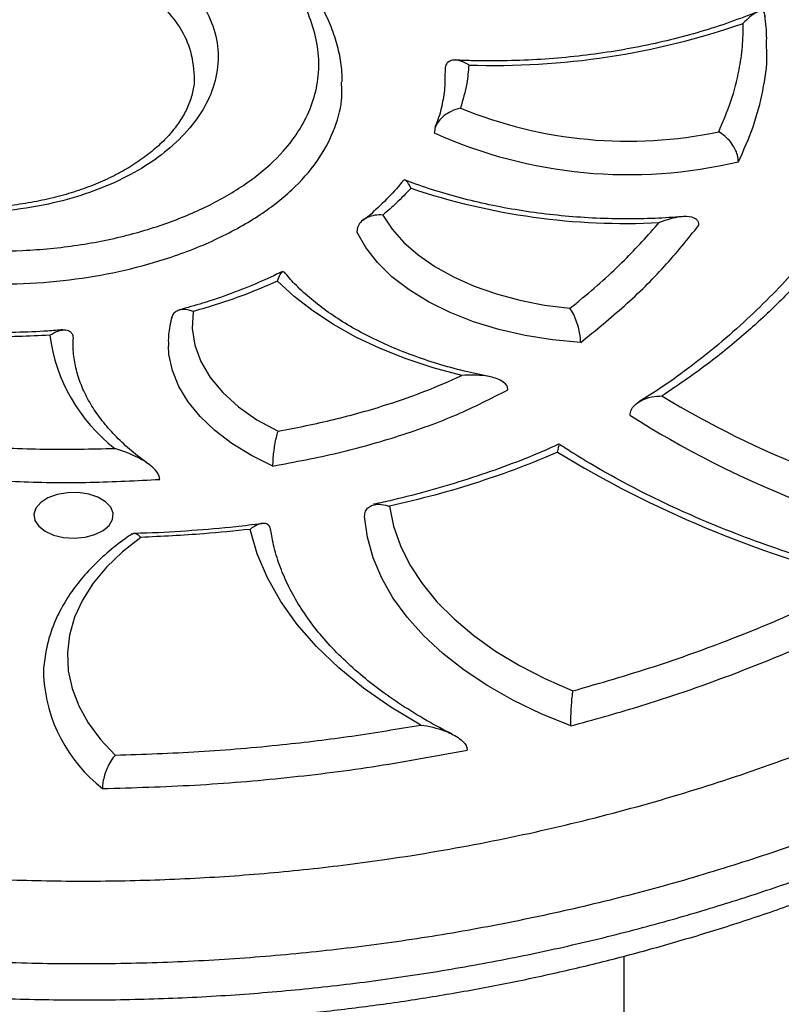
# Model space of a CAD drawing. Units: millimetres. Extents: x 22060 to 35909, y 3350 to 12195.
# Drawn here: x 34706 to 34802, y 7630 to 7754 of the extents above; entities that cross this region are included whole.
import ezdxf

# ---------------------------------------------------------------- set-up
doc = ezdxf.new("R2010")
doc.units = ezdxf.units.MM
doc.layers.add('AXONOMETRIC', color=7, linetype='Continuous')
doc.layers.add('TIPTAP_DIM', color=9, linetype='Continuous')

# ---------------------------------------------------------------- blocks, each defined once
blk = doc.blocks.new('PVP10 W MF_axonometric')
at = {"layer": 'AXONOMETRIC'}
for p, q in [((1939.8, 2289.28), (1939.77, 2288.49)), ((1892.93, 2254.71), (1892.94, 2255.33)), ((1962.38, 1997.66), (1962.38, 2177.51))]:
    blk.add_line(p, q, dxfattribs=at)
at = {"layer": 'AXONOMETRIC', "flags": 128}
for points in [[(1931.97, 2270.95), (1933.13, 2269.18), (1934.62, 2267.49), (1936.42, 2265.91), (1938.51, 2264.46), (1940.87, 2263.14), (1943.47, 2261.99), (1946.27, 2261), (1949.24, 2260.21), (1952.34, 2259.6), (1955.54, 2259.19)], [(1956.9, 2254.89), (1953.36, 2255.22), (1949.9, 2255.77), (1946.57, 2256.53), (1943.4, 2257.5), (1940.44, 2258.67), (1937.71, 2260.01), (1935.26, 2261.52), (1933.11, 2263.17), (1931.28, 2264.95), (1929.8, 2266.84), (1928.69, 2268.81)], [(1941.9, 2250.71), (1938.32, 2251.68), (1934.89, 2252.81), (1931.63, 2254.1), (1928.57, 2255.55), (1925.73, 2257.14), (1923.13, 2258.85), (1920.78, 2260.69), (1918.7, 2262.63)], [(1908.06, 2258.78), (1907.94, 2256.66), (1908.26, 2254.55), (1909.02, 2252.48), (1910.2, 2250.47), (1911.8, 2248.56), (1913.77, 2246.78), (1916.1, 2245.14), (1918.76, 2243.68)], [(1918.11, 2239.3), (1915.4, 2240.64), (1912.95, 2242.13), (1910.78, 2243.77), (1908.93, 2245.53), (1907.41, 2247.39), (1906.24, 2249.34), (1905.44, 2251.34), (1905.01, 2253.38), (1904.93, 2254.46)], [(1896.06, 2235.36), (1894.89, 2235.75), (1893.57, 2235.95), (1892.21, 2235.93), (1890.9, 2235.71), (1889.75, 2235.28), (1888.84, 2234.7), (1888.24, 2233.99), (1887.99, 2233.22), (1888.11, 2232.44), (1888.59, 2231.7), (1889.4, 2231.07), (1890.47, 2230.59), (1891.73, 2230.29), (1893.08, 2230.2), (1894.43, 2230.32), (1895.67, 2230.65), (1896.71, 2231.15), (1897.47, 2231.8), (1897.9, 2232.55), (1897.97, 2233.34), (1897.66, 2234.1), (1897.01, 2234.79), (1896.06, 2235.36)], [(1932.79, 2234.22), (1933.31, 2231.72), (1934.18, 2229.25), (1935.38, 2226.83), (1936.92, 2224.47), (1938.78, 2222.19), (1940.95, 2220.01), (1943.42, 2217.93), (1946.17, 2215.97), (1949.18, 2214.15), (1952.44, 2212.47), (1955.92, 2210.95)], [(1955.64, 2206.52), (1951.93, 2208.04), (1948.44, 2209.73), (1945.19, 2211.57), (1942.2, 2213.56), (1939.5, 2215.67), (1937.1, 2217.91), (1935.01, 2220.24), (1933.24, 2222.67), (1931.82, 2225.17), (1930.75, 2227.72), (1930.03, 2230.32), (1929.66, 2232.94)], [(1936.74, 2206.64), (1932.98, 2208.89), (1929.53, 2211.3), (1926.4, 2213.86), (1923.61, 2216.53), (1921.18, 2219.33), (1919.11, 2222.22), (1917.42, 2225.19), (1916.13, 2228.22), (1915.22, 2231.31)], [(1901.45, 2230.3), (1899.14, 2228.48), (1897.13, 2226.55), (1895.44, 2224.52), (1894.1, 2222.4), (1893.11, 2220.22), (1892.48, 2217.99), (1892.21, 2215.74), (1892.32, 2213.49), (1892.79, 2211.25), (1893.63, 2209.04), (1894.82, 2206.9), (1896.36, 2204.82), (1898.23, 2202.84)]]:
    blk.add_lwpolyline(points, dxfattribs=at)
at = {"layer": 'AXONOMETRIC'}
for centre, radius, start, end in [((1945.96, 2385.38), 95.57, 268.0995, 289.1948), ((1962.92, 2335.98), 55.72, 247.6646, 281.7691), ((1962.92, 2335.51), 59.47, 245.6873, 283.4677), ((1962.55, 2354.5), 84.61, 251.3634, 272.8806), ((1911.45, 2258.63), 21.66, 187.5541, 232.2288), ((2030.13, 2351.76), 121.27, 238.7073, 258.67), ((2029.72, 2350.48), 124.16, 237.554, 259.5367), ((2025.83, 2358.53), 137.71, 238.5554, 255.9729), ((1908.46, 2213.85), 19.28, 182.9796, 232.1189)]:
    blk.add_arc(centre, radius, start, end, dxfattribs=at)
for points, knots in [([(1956.59, 2337.99), (1956.52, 2338.03), (1954.85, 2338.98), (1951.36, 2340.7), (1946.12, 2343.16), (1940.57, 2345.5), (1934.76, 2347.74), (1928.69, 2349.84), (1922.48, 2351.78), (1916.14, 2353.54), (1909.68, 2355.13), (1903.17, 2356.53), (1896.64, 2357.72), (1890.11, 2358.72), (1883.52, 2359.53), (1876.89, 2360.16), (1870.25, 2360.6), (1863.6, 2360.86), (1856.97, 2360.92), (1850.37, 2360.8), (1843.83, 2360.49), (1837.35, 2359.99), (1830.95, 2359.31), (1824.64, 2358.45), (1818.46, 2357.41), (1812.39, 2356.19), (1806.4, 2354.79), (1800.46, 2353.21), (1794.6, 2351.45), (1788.83, 2349.51), (1783.17, 2347.38), (1777.63, 2345.09), (1772.23, 2342.62), (1767, 2339.99), (1761.95, 2337.2), (1757.1, 2334.25), (1752.47, 2331.17), (1748.14, 2327.97), (1744.12, 2324.68), (1740.39, 2321.3), (1736.9, 2317.79), (1733.65, 2314.15), (1730.67, 2310.38), (1727.97, 2306.51), (1725.55, 2302.54), (1723.43, 2298.5), (1721.62, 2294.39), (1720.12, 2290.23), (1718.95, 2286.05), (1718.09, 2281.85), (1717.57, 2277.63), (1717.34, 2274.45), (1717.39, 2272.68), (1717.39, 2272.32)], [0, 0, 0, 0, 0.000898, 0.020814, 0.04091, 0.061094, 0.082309, 0.103473, 0.124598, 0.145694, 0.166775, 0.187844, 0.208187, 0.228508, 0.248782, 0.268996, 0.289137, 0.309194, 0.32916, 0.349027, 0.368794, 0.388461, 0.408032, 0.427514, 0.446898, 0.466072, 0.485449, 0.505031, 0.524817, 0.544802, 0.564973, 0.585315, 0.605808, 0.626424, 0.647135, 0.667908, 0.688715, 0.709642, 0.72961, 0.749748, 0.770036, 0.790456, 0.810981, 0.831579, 0.852214, 0.872841, 0.893415, 0.9139, 0.934262, 0.954469, 0.974591, 0.994958, 1, 1, 1, 1]), ([(1953.06, 2337.52), (1950.42, 2338.87), (1945.16, 2341.57), (1936.77, 2345.1), (1928.17, 2348.26), (1919.49, 2350.99), (1910.46, 2353.4), (1901.12, 2355.45), (1891.55, 2357.11), (1881.97, 2358.34), (1872.55, 2359.14), (1862.47, 2359.58), (1851.77, 2359.55), (1840.35, 2358.93), (1829.02, 2357.7), (1818.18, 2355.92), (1807.96, 2353.66), (1798.33, 2350.99), (1789.09, 2347.85), (1780.23, 2344.27), (1771.86, 2340.27), (1763.98, 2335.89), (1756.67, 2331.15), (1749.81, 2325.95), (1743.57, 2320.29), (1738.07, 2314.16), (1733.5, 2307.73), (1729.92, 2301.17), (1727.31, 2294.56), (1725.61, 2287.94), (1724.78, 2281.23), (1724.85, 2274.69), (1725.73, 2268.39), (1727.29, 2262.47), (1729.51, 2256.72), (1732.33, 2251.24), (1735.83, 2245.83), (1740.01, 2240.52), (1744.88, 2235.37), (1750.27, 2230.53), (1756.04, 2226.05), (1762.45, 2221.72), (1769.51, 2217.56), (1777.24, 2213.53), (1785.4, 2209.72), (1793.9, 2206.16), (1802.74, 2202.83), (1811.88, 2199.74), (1821.35, 2196.91), (1831.14, 2194.37), (1841.22, 2192.15), (1851.56, 2190.29), (1862.15, 2188.81), (1872.55, 2187.77), (1882.75, 2187.15), (1892.66, 2186.9), (1902.65, 2187.03), (1912.64, 2187.53), (1922.62, 2188.41), (1933.46, 2189.78), (1945.06, 2191.77), (1957.31, 2194.49), (1969.22, 2197.75), (1979.66, 2201.18), (1988.72, 2204.58), (1996.5, 2207.83), (2004.04, 2211.31), (2011.31, 2214.99), (2018.29, 2218.87), (2024.66, 2222.76), (2030.44, 2226.64), (2035.66, 2230.46), (2040.61, 2234.43), (2045.25, 2238.55), (2049.6, 2242.8), (2053.65, 2247.17), (2057.4, 2251.65), (2060.79, 2256.16), (2064.86, 2262.18), (2069.19, 2269.8), (2073.25, 2279.18), (2075.65, 2287.16), (2077.02, 2293.97), (2077.73, 2299.56), (2078, 2305.53), (2077.74, 2311.53), (2076.92, 2317.52), (2075.53, 2323.51), (2073.4, 2329.75), (2070.4, 2336.21), (2066.29, 2342.84), (2061.25, 2349.29), (2056.99, 2353.34), (2054.86, 2355.37)], [0, 0, 0, 0, 0.010865, 0.021732, 0.032024, 0.042315, 0.052248, 0.062704, 0.073159, 0.083066, 0.092972, 0.102543, 0.114259, 0.125975, 0.137891, 0.149807, 0.160732, 0.171658, 0.182737, 0.193818, 0.205027, 0.216236, 0.227582, 0.238927, 0.251167, 0.263406, 0.27584, 0.288276, 0.300156, 0.312037, 0.324064, 0.336091, 0.346967, 0.357844, 0.36814, 0.378436, 0.388376, 0.399004, 0.409632, 0.419697, 0.429763, 0.43948, 0.450143, 0.460895, 0.471648, 0.482491, 0.493334, 0.504216, 0.515193, 0.526255, 0.537317, 0.548497, 0.559678, 0.570932, 0.581073, 0.59131, 0.601546, 0.611906, 0.622266, 0.632695, 0.646138, 0.659583, 0.673191, 0.6868, 0.696645, 0.70655, 0.716455, 0.726424, 0.736393, 0.746391, 0.75504, 0.763733, 0.772427, 0.781204, 0.789981, 0.798838, 0.807696, 0.816596, 0.825125, 0.842242, 0.859472, 0.876815, 0.88552, 0.896116, 0.906779, 0.917442, 0.928191, 0.938939, 0.949739, 0.962209, 0.974677, 0.98734, 1, 1, 1, 1]), ([(1926.85, 2287.73), (1926.83, 2288.35), (1926.79, 2289.77), (1926.36, 2291.97), (1925.63, 2294.34), (1924.59, 2296.69), (1923.23, 2299), (1921.58, 2301.24), (1919.64, 2303.41), (1917.41, 2305.49), (1914.89, 2307.48), (1912.12, 2309.35), (1909.09, 2311.1), (1905.86, 2312.71), (1902.43, 2314.15), (1898.84, 2315.43), (1895.06, 2316.57), (1891.07, 2317.58), (1886.89, 2318.43), (1882.56, 2319.12), (1878.12, 2319.63), (1873.58, 2319.97), (1868.97, 2320.14), (1864.33, 2320.11), (1859.68, 2319.91), (1855.06, 2319.52), (1850.49, 2318.95), (1846.03, 2318.19), (1841.88, 2317.31), (1837.98, 2316.3), (1834.36, 2315.15), (1830.83, 2313.82), (1827.47, 2312.34), (1824.27, 2310.68), (1821.26, 2308.87), (1818.47, 2306.92), (1815.93, 2304.84), (1813.58, 2302.61), (1811.4, 2300.22), (1809.42, 2297.64), (1807.73, 2294.96), (1806.33, 2292.2), (1805.24, 2289.38), (1804.47, 2286.52), (1804.04, 2283.86), (1804, 2282.15), (1803.98, 2281.4)], [0, 0, 0, 0, 0.015257, 0.034903, 0.054972, 0.075469, 0.096339, 0.117465, 0.138718, 0.160334, 0.182258, 0.204409, 0.226696, 0.249032, 0.271323, 0.293474, 0.315683, 0.338917, 0.36241, 0.386176, 0.410211, 0.434492, 0.458985, 0.483643, 0.508408, 0.533217, 0.557985, 0.582652, 0.607168, 0.628165, 0.650393, 0.672401, 0.694639, 0.717083, 0.739697, 0.76243, 0.785166, 0.807623, 0.832222, 0.856974, 0.881845, 0.90678, 0.931712, 0.956606, 0.980905, 1, 1, 1, 1]), ([(1844.79, 2287.65), (1844.63, 2287.04), (1844.3, 2285.82), (1844.29, 2283.69), (1844.88, 2281.31), (1846.31, 2278.76), (1848.51, 2276.41), (1851.57, 2274.12), (1855.59, 2272.04), (1860.74, 2270.08), (1866.6, 2268.38), (1873.11, 2267.1), (1879.83, 2266.42), (1886.69, 2266.37), (1893.55, 2267.04), (1900.07, 2268.37), (1905.99, 2270.28), (1911.3, 2272.67), (1915.89, 2275.59), (1919.31, 2278.69), (1921.6, 2281.77), (1923.04, 2284.7), (1923.85, 2287.78), (1923.97, 2290.99), (1923.38, 2294.26), (1922.13, 2297.5), (1920.19, 2300.66), (1917.62, 2303.7), (1914.38, 2306.63), (1910.42, 2309.39), (1905.79, 2311.93), (1900.66, 2314.12), (1895.12, 2315.93), (1889.26, 2317.35), (1882.9, 2318.47), (1876.06, 2319.21), (1868.83, 2319.54), (1861.02, 2319.43), (1852.73, 2318.73), (1845.13, 2317.46), (1838.81, 2315.9), (1833.72, 2314.26), (1828.71, 2312.19), (1823.98, 2309.61), (1819.66, 2306.57), (1815.77, 2303.11), (1812.43, 2299.25), (1809.76, 2295.02), (1807.95, 2290.72), (1806.99, 2286.41), (1806.83, 2282.13), (1807.45, 2277.89), (1808.87, 2273.73), (1811.05, 2269.7), (1813.99, 2265.84), (1817.69, 2262.2), (1822.08, 2258.83), (1827.56, 2255.47), (1834.21, 2252.24), (1842, 2249.24), (1850.61, 2246.61), (1859.99, 2244.42), (1870.08, 2242.76), (1879.9, 2241.77), (1889.3, 2241.33), (1895.23, 2241.45), (1898.19, 2241.51)], [0, 0, 0, 0, 0.0073352, 0.0146698, 0.0252222, 0.0357747, 0.0463008, 0.0568316, 0.0700014, 0.0832044, 0.0990369, 0.114858, 0.1302742, 0.1456828, 0.1617046, 0.1777292, 0.1928972, 0.2080657, 0.223789, 0.2395075, 0.2515034, 0.2635544, 0.2755589, 0.288544, 0.3015832, 0.314578, 0.3279188, 0.341306, 0.3546491, 0.3692078, 0.383823, 0.3983836, 0.4128651, 0.4273987, 0.4418951, 0.458441, 0.4750379, 0.4915888, 0.5119847, 0.532372, 0.5456932, 0.5590476, 0.5723545, 0.5878841, 0.6034871, 0.619047, 0.636817, 0.6546478, 0.6724226, 0.6893221, 0.7062693, 0.7231669, 0.7398405, 0.7565634, 0.7732325, 0.7898975, 0.8066189, 0.8232906, 0.8446386, 0.8660627, 0.8874372, 0.9113785, 0.9353896, 0.9593348, 0.9796683, 1, 1, 1, 1]), ([(1889.99, 2255.78), (1887.34, 2255.67), (1882.48, 2255.47), (1875.38, 2255.84), (1868.82, 2256.58), (1861.76, 2257.86), (1854.41, 2259.82), (1847.94, 2262.26), (1842.89, 2264.75), (1839.04, 2267.07), (1835.14, 2270), (1831.58, 2273.65), (1828.82, 2277.96), (1827.34, 2282.4), (1827.11, 2286.41), (1827.79, 2289.97), (1829.02, 2293.04), (1830.85, 2295.97), (1833.25, 2298.7), (1836.13, 2301.23), (1839.78, 2303.82), (1844.32, 2306.37), (1849.94, 2308.71), (1856.2, 2310.49), (1863.05, 2311.67), (1870.26, 2312.11), (1877.47, 2311.84), (1884.37, 2310.88), (1890.51, 2309.41), (1895.9, 2307.53), (1900.35, 2305.43), (1904.07, 2303.07), (1906.49, 2301), (1908.57, 2298.66), (1910.19, 2296.06), (1911.24, 2292.67), (1911.25, 2289.2), (1910.27, 2285.82), (1908.36, 2282.65), (1905.75, 2279.82), (1902.51, 2277.34), (1898.78, 2275.25), (1894.53, 2273.54), (1889.66, 2272.19), (1884.18, 2271.36), (1878.63, 2271.15), (1873.44, 2271.44), (1868.82, 2272.07), (1864.51, 2273.07), (1860.6, 2274.4), (1857.12, 2276.1), (1854.17, 2278.13), (1851.87, 2280.43), (1850.35, 2282.78), (1849.47, 2285.12), (1849.38, 2286.61), (1849.33, 2287.36)], [0, 0, 0, 0, 0.024876, 0.045777, 0.066745, 0.08765, 0.115126, 0.142597, 0.16, 0.177447, 0.194837, 0.220074, 0.245309, 0.269337, 0.29336, 0.310403, 0.327505, 0.344544, 0.360907, 0.377327, 0.393704, 0.415197, 0.436672, 0.458583, 0.48049, 0.503431, 0.52638, 0.548126, 0.569872, 0.58854, 0.6072, 0.623704, 0.640197, 0.647811, 0.666372, 0.684937, 0.703754, 0.722576, 0.740385, 0.758194, 0.7745, 0.7908, 0.806893, 0.82298, 0.841366, 0.859764, 0.874986, 0.890204, 0.9043, 0.918388, 0.9327, 0.947011, 0.961307, 0.975605, 0.987803, 1, 1, 1, 1]), ([(1830.25, 2283.03), (1830.36, 2284.39), (1830.57, 2287.15), (1832.42, 2291.23), (1835.31, 2294.94), (1839.04, 2298.18), (1843.17, 2300.93), (1847.74, 2303.27), (1852.63, 2305.12), (1857.68, 2306.48), (1863.16, 2307.42), (1869.02, 2307.88), (1875.16, 2307.78), (1881.1, 2307.16), (1886.72, 2306.05), (1891.93, 2304.51), (1896.6, 2302.59), (1900.62, 2300.33), (1903.89, 2297.78), (1906.25, 2294.98), (1907.87, 2291.86), (1908.07, 2289.65), (1908.18, 2288.45)], [0, 0, 0, 0, 0.058121, 0.118368, 0.179842, 0.23238, 0.284887, 0.335613, 0.383559, 0.429278, 0.473403, 0.524903, 0.575356, 0.625043, 0.674027, 0.722228, 0.769501, 0.815719, 0.860871, 0.905153, 0.94878, 1, 1, 1, 1]), ([(1979.18, 2296.59), (1978.03, 2296.14), (1975.73, 2295.23), (1972.06, 2294.05), (1968.24, 2293.02), (1964.29, 2292.15), (1960.23, 2291.44), (1956.09, 2290.91), (1951.89, 2290.55), (1947.65, 2290.38), (1944.04, 2290.36), (1941.86, 2290.46), (1941.09, 2290.5)], [0, 0, 0, 0, 0.103825, 0.208427, 0.313127, 0.417917, 0.522785, 0.627719, 0.732702, 0.837719, 0.942752, 1, 1, 1, 1]), ([(1980.14, 2295.89), (1980.14, 2296.02), (1980.12, 2296.31), (1979.96, 2296.62), (1979.58, 2296.77), (1978.96, 2296.51), (1978.19, 2295.93), (1977.66, 2295.42), (1977.38, 2295.13), (1977.38, 2295.13)], [0, 0, 0, 0, 0.069552, 0.155479, 0.29093, 0.546864, 0.769802, 0.998046, 1, 1, 1, 1]), ([(1980.31, 2292.32), (1980.32, 2292.62), (1980.37, 2293.88), (1980.22, 2295.14), (1980.1, 2296.11)], [0, 0, 0, 0, 0.235896, 1, 1, 1, 1]), ([(1717.36, 2267.75), (1717.41, 2265.9), (1717.54, 2261.63), (1718.75, 2254.97), (1721, 2247.81), (1724.3, 2240.73), (1728.6, 2233.85), (1733.87, 2227.21), (1740.09, 2220.86), (1747.28, 2214.79), (1754.89, 2209.41), (1762.71, 2204.68), (1770.48, 2200.52), (1778.68, 2196.6), (1787.25, 2192.91), (1796.15, 2189.45), (1805.54, 2186.17), (1815.44, 2183.1), (1825.63, 2180.36), (1835.89, 2178), (1846.03, 2176.06), (1855.92, 2174.53), (1865.52, 2173.39), (1874.94, 2172.58), (1884.46, 2172.09), (1894.07, 2171.92), (1903.71, 2172.08), (1913.27, 2172.57), (1922.7, 2173.37), (1931.98, 2174.49), (1941.18, 2175.91), (1950.27, 2177.63), (1959.21, 2179.64), (1967.67, 2181.86), (1975.65, 2184.23), (1983.16, 2186.72), (1990.51, 2189.41), (1997.67, 2192.29), (2004.65, 2195.36), (2011.43, 2198.61), (2018.01, 2202.03), (2024.58, 2205.74), (2031.11, 2209.76), (2037.52, 2214.12), (2043.58, 2218.68), (2049.26, 2223.44), (2054.55, 2228.39), (2059.44, 2233.52), (2063.93, 2238.8), (2067.75, 2243.86), (2072, 2250.19), (2076.34, 2257.84), (2080.44, 2267.26), (2082.91, 2275.26), (2084.25, 2281.66), (2085.18, 2287.67), (2085.28, 2292.06), (2085.35, 2294.89)], [0, 0, 0, 0, 0.016485, 0.037876, 0.059406, 0.081089, 0.102923, 0.124349, 0.145926, 0.167671, 0.189574, 0.207586, 0.22572, 0.243913, 0.262205, 0.280542, 0.29892, 0.31849, 0.338121, 0.356575, 0.375092, 0.392899, 0.409076, 0.425351, 0.441681, 0.458116, 0.474609, 0.491161, 0.507274, 0.523486, 0.53975, 0.556113, 0.572525, 0.588984, 0.603732, 0.618545, 0.633388, 0.648342, 0.663322, 0.678412, 0.693526, 0.7087, 0.725552, 0.742492, 0.759474, 0.77662, 0.793811, 0.811166, 0.828561, 0.846044, 0.860273, 0.888822, 0.917549, 0.946454, 0.96096, 0.974881, 1, 1, 1, 1]), ([(1717.42, 2266.63), (1717.42, 2266.11), (1717.42, 2264.17), (1717.76, 2260.81), (1718.42, 2256.55), (1719.42, 2252.32), (1720.72, 2248.13), (1722.33, 2243.99), (1724.25, 2239.91), (1726.46, 2235.91), (1728.97, 2232), (1731.76, 2228.19), (1734.8, 2224.52), (1738.1, 2220.99), (1741.66, 2217.57), (1745.54, 2214.21), (1749.74, 2210.91), (1754.25, 2207.67), (1759.09, 2204.5), (1764.24, 2201.41), (1769.71, 2198.39), (1775.49, 2195.45), (1781.57, 2192.6), (1787.94, 2189.85), (1794.63, 2187.2), (1801.6, 2184.64), (1808.78, 2182.23), (1816.06, 2180), (1823.39, 2177.98), (1830.74, 2176.15), (1838.09, 2174.53), (1845.42, 2173.12), (1852.73, 2171.91), (1860, 2170.9), (1867.22, 2170.09), (1874.36, 2169.49), (1881.47, 2169.08), (1888.58, 2168.85), (1895.73, 2168.81), (1902.91, 2168.95), (1910.11, 2169.28), (1917.31, 2169.79), (1924.48, 2170.49), (1931.61, 2171.36), (1938.68, 2172.43), (1945.67, 2173.67), (1952.56, 2175.09), (1959.36, 2176.68), (1966.12, 2178.47), (1972.87, 2180.44), (1979.59, 2182.61), (1986.24, 2184.96), (1992.78, 2187.49), (1999.26, 2190.21), (2005.65, 2193.11), (2011.93, 2196.21), (2018.04, 2199.47), (2023.97, 2202.88), (2029.62, 2206.4), (2034.95, 2210.01), (2039.96, 2213.7), (2044.74, 2217.52), (2049.27, 2221.46), (2053.56, 2225.54), (2057.61, 2229.74), (2061.41, 2234.07), (2064.97, 2238.53), (2068.27, 2243.11), (2071.31, 2247.8), (2074.1, 2252.62), (2076.63, 2257.56), (2078.86, 2262.59), (2080.77, 2267.64), (2082.35, 2272.71), (2083.61, 2277.78), (2084.55, 2282.85), (2085.14, 2287.91), (2085.42, 2291.95), (2085.38, 2294.3), (2085.37, 2294.97)], [0, 0, 0, 0, 0.0042569, 0.0160013, 0.0277701, 0.0395595, 0.0513643, 0.0631778, 0.0749902, 0.0867892, 0.0985637, 0.1103022, 0.1220024, 0.1332962, 0.144791, 0.1565045, 0.1684464, 0.1806253, 0.1930485, 0.2057219, 0.218649, 0.2318304, 0.2452624, 0.2589369, 0.2728424, 0.2871791, 0.3015749, 0.3157962, 0.329821, 0.3436343, 0.3572266, 0.3705939, 0.3837367, 0.3966602, 0.4093735, 0.4218889, 0.4341612, 0.4464714, 0.4588515, 0.4712961, 0.4837982, 0.4963493, 0.5089399, 0.5215592, 0.5341962, 0.5468386, 0.5594719, 0.5720839, 0.5848572, 0.5979446, 0.6112295, 0.6246715, 0.6382196, 0.6518632, 0.6659743, 0.6801348, 0.6943685, 0.7087015, 0.7231208, 0.7368947, 0.7506796, 0.7644877, 0.7783389, 0.7922519, 0.8062447, 0.8203348, 0.834539, 0.8488741, 0.8633283, 0.8778876, 0.8927937, 0.9076229, 0.9223599, 0.9369929, 0.9515127, 0.9659141, 0.980195, 0.9943575, 1, 1, 1, 1]), ([(2085.22, 2295.05), (2085.2, 2294.48), (2085.12, 2291.82), (2084.48, 2287.52), (2083.11, 2280.52), (2080.65, 2272.35), (2076.49, 2262.65), (2071.99, 2254.7), (2067.78, 2248.45), (2064.29, 2243.82), (2060.49, 2239.26), (2056.36, 2234.78), (2051.89, 2230.38), (2047.07, 2226.09), (2041.89, 2221.91), (2036.37, 2217.85), (2030.31, 2213.79), (2023.71, 2209.75), (2016.53, 2205.76), (2009.02, 2201.95), (2001.2, 2198.33), (1993.06, 2194.92), (1984.3, 2191.62), (1974.88, 2188.49), (1964.94, 2185.62), (1954.81, 2183.13), (1944.65, 2181.04), (1934.43, 2179.35), (1924.21, 2178.06), (1913.93, 2177.14), (1903.51, 2176.6), (1893, 2176.44), (1882.44, 2176.69), (1872.65, 2177.28), (1863.67, 2178.13), (1855.5, 2179.14), (1847.39, 2180.38), (1839.36, 2181.85), (1831.4, 2183.54), (1823.56, 2185.44), (1815.83, 2187.55), (1808.4, 2189.81), (1798.9, 2192.97), (1787.54, 2197.24), (1776.72, 2202), (1768.45, 2206.13), (1762.46, 2209.39), (1756.18, 2213.16), (1749.77, 2217.51), (1743.5, 2222.44), (1737.9, 2227.56), (1733.03, 2232.79), (1728.71, 2238.31), (1725, 2244.09), (1721.99, 2250.09), (1719.72, 2256.14), (1718.23, 2262.14), (1717.42, 2267.54), (1717.45, 2270.91), (1717.46, 2272.28)], [0, 0, 0, 0, 0.005097, 0.023971, 0.038809, 0.068581, 0.098532, 0.128664, 0.143784, 0.158918, 0.174103, 0.189312, 0.204617, 0.219951, 0.235386, 0.250853, 0.26638, 0.28359, 0.300858, 0.318163, 0.335531, 0.352939, 0.370395, 0.389854, 0.40938, 0.428159, 0.447008, 0.465419, 0.483336, 0.501355, 0.519448, 0.537666, 0.555961, 0.574352, 0.588757, 0.603229, 0.617736, 0.632356, 0.647008, 0.66177, 0.676561, 0.691411, 0.705412, 0.733511, 0.761798, 0.776033, 0.790295, 0.804613, 0.823101, 0.841682, 0.859582, 0.877567, 0.895153, 0.914039, 0.933023, 0.95131, 0.969682, 0.987641, 1, 1, 1, 1]), ([(1974.29, 2281.43), (1974.83, 2282.72), (1975.93, 2285.3), (1976.85, 2288.9), (1977.34, 2292.18), (1977.37, 2294.14), (1977.38, 2295.13)], [0, 0, 0, 0, 0.286758, 0.575089, 0.78716, 1, 1, 1, 1]), ([(1976.77, 2277.67), (1977.44, 2279.14), (1978.76, 2282.08), (1979.91, 2286.62), (1980.45, 2290.05), (1980.34, 2291.95), (1980.31, 2292.32)], [0, 0, 0, 0, 0.306233, 0.614361, 0.925275, 1, 1, 1, 1]), ([(1942.79, 2289.86), (1942.79, 2289.87), (1942.45, 2290.08), (1941.74, 2290.42), (1940.82, 2290.54), (1940.2, 2290.29), (1939.86, 2289.87), (1939.82, 2289.47), (1939.8, 2289.28)], [0, 0, 0, 0, 0.002303, 0.255258, 0.539156, 0.735338, 0.867276, 1, 1, 1, 1]), ([(1942.79, 2289.86), (1942.73, 2289.09), (1942.57, 2287.27), (1942.05, 2285.47), (1941.75, 2284.44)], [0, 0, 0, 0, 0.425158, 1, 1, 1, 1]), ([(1908.17, 2288.45), (1908.18, 2288.26), (1908.22, 2287.52), (1907.97, 2286.23), (1907.41, 2284.58), (1906.53, 2282.95), (1905.36, 2281.38), (1903.93, 2279.87), (1902.23, 2278.44), (1900.29, 2277.1), (1898.13, 2275.89), (1895.81, 2274.83), (1893.34, 2273.92), (1890.74, 2273.17), (1888, 2272.57), (1885.13, 2272.13), (1882.19, 2271.86), (1879.19, 2271.76), (1876.18, 2271.84), (1873.16, 2272.08), (1870.16, 2272.49), (1867.27, 2273.07), (1864.58, 2273.79), (1862.15, 2274.64), (1860, 2275.58), (1858.15, 2276.6), (1856.56, 2277.71), (1855.2, 2278.89), (1854.09, 2280.12), (1853.29, 2281.32), (1852.82, 2282.34), (1852.51, 2283.52), (1852.38, 2284.43), (1852.37, 2285.07), (1852.37, 2285.11)], [0, 0, 0, 0, 0.013137, 0.05229, 0.091007, 0.128209, 0.164639, 0.200316, 0.235418, 0.270057, 0.304312, 0.338021, 0.370223, 0.4023, 0.434693, 0.467355, 0.500211, 0.533174, 0.566197, 0.599385, 0.633928, 0.667809, 0.700681, 0.732341, 0.762744, 0.791998, 0.820471, 0.850235, 0.880133, 0.910472, 0.935599, 0.961264, 0.997573, 1, 1, 1, 1]), ([(1939.77, 2288.49), (1939.78, 2288.18), (1939.81, 2287.1), (1939.52, 2285.25), (1939.1, 2283.42), (1938.66, 2282.35), (1938.53, 2282.06)], [0, 0, 0, 0, 0.146159, 0.503589, 0.861585, 1, 1, 1, 1]), ([(1841.41, 2281.95), (1841.45, 2281.2), (1841.56, 2279.46), (1842.78, 2276.8), (1844.89, 2274.03), (1847.93, 2271.44), (1851.85, 2269.11), (1856.49, 2267.12), (1861.46, 2265.46), (1866.5, 2264.13), (1872.25, 2263.01), (1878.7, 2262.28), (1885.76, 2262.17), (1892.45, 2262.68), (1898.71, 2263.74), (1904.93, 2265.41), (1910.89, 2267.72), (1916.3, 2270.69), (1920.61, 2274.03), (1923.81, 2277.65), (1925.86, 2281.48), (1926.86, 2284.86), (1926.79, 2286.95), (1926.76, 2287.7)], [0, 0, 0, 0, 0.030294, 0.070047, 0.110495, 0.152196, 0.195802, 0.241321, 0.286692, 0.329787, 0.370557, 0.428167, 0.482583, 0.534717, 0.585202, 0.634398, 0.694224, 0.752067, 0.807778, 0.862089, 0.915783, 0.969414, 1, 1, 1, 1]), ([(1941.75, 2284.44), (1941.74, 2284.44), (1941.34, 2284.35), (1940.6, 2284.09), (1939.66, 2283.5), (1938.98, 2282.82), (1938.53, 2282.07), (1938.47, 2281.56), (1938.44, 2281.31)], [0, 0, 0, 0, 0.002781, 0.249772, 0.461177, 0.647133, 0.823376, 1, 1, 1, 1]), ([(1891.66, 2256.49), (1891.03, 2256.43), (1889.05, 2256.25), (1885.68, 2256.13), (1881.55, 2256.13), (1877.37, 2256.3), (1873.19, 2256.66), (1869.03, 2257.19), (1864.94, 2257.89), (1860.95, 2258.76), (1857.1, 2259.79), (1853.44, 2260.97), (1850.02, 2262.27), (1846.9, 2263.67), (1844.04, 2265.18), (1841.41, 2266.8), (1839.01, 2268.52), (1836.87, 2270.32), (1835.02, 2272.19), (1833.45, 2274.09), (1832.2, 2276.01), (1831.24, 2277.94), (1830.6, 2279.86), (1830.26, 2281.55), (1830.27, 2282.6), (1830.28, 2283.02)], [0, 0, 0, 0, 0.021617, 0.066881, 0.113076, 0.15987, 0.207154, 0.254783, 0.302592, 0.350376, 0.397931, 0.445104, 0.491735, 0.535938, 0.579607, 0.623591, 0.667715, 0.711772, 0.755594, 0.799091, 0.842262, 0.88522, 0.928181, 0.971378, 1, 1, 1, 1]), ([(1804.06, 2281.38), (1804.02, 2280.5), (1803.9, 2277.91), (1804.9, 2273.63), (1806.99, 2268.61), (1810.28, 2263.75), (1814.71, 2259.13), (1820.33, 2254.8), (1827, 2250.95), (1834.43, 2247.57), (1842.36, 2244.68), (1850.74, 2242.24), (1859.44, 2240.28), (1868.3, 2238.8), (1877.24, 2237.79), (1886.17, 2237.26), (1895.06, 2237.15), (1900.93, 2237.46), (1903.84, 2237.62)], [0, 0, 0, 0, 0.032268, 0.094872, 0.157768, 0.221185, 0.285473, 0.351134, 0.418689, 0.484506, 0.550878, 0.617025, 0.682836, 0.748279, 0.81212, 0.875429, 0.938092, 1, 1, 1, 1]), ([(1976.77, 2277.67), (1976.75, 2277.94), (1976.7, 2278.47), (1976.34, 2279.34), (1975.8, 2280.18), (1975.09, 2280.91), (1974.56, 2281.28), (1974.29, 2281.43), (1974.29, 2281.43)], [0, 0, 0, 0, 0.186505, 0.372732, 0.566433, 0.779105, 0.997041, 1, 1, 1, 1]), ([(1934.5, 2275.27), (1934.3, 2275.02), (1933.55, 2274.05), (1931.91, 2272.41), (1930.41, 2270.99), (1929.52, 2270.3), (1929.47, 2270.27)], [0, 0, 0, 0, 0.1432036, 0.5605168, 0.9781146, 1, 1, 1, 1]), ([(1935.51, 2274.33), (1935.51, 2274.33), (1935.37, 2274.62), (1935.09, 2275.1), (1934.74, 2275.46), (1934.57, 2275.31), (1934.51, 2275.26)], [0, 0, 0, 0, 0.003206, 0.370901, 0.776981, 1, 1, 1, 1]), ([(1969.69, 2270.74), (1968.56, 2270.66), (1966.11, 2270.49), (1962.32, 2270.44), (1958.36, 2270.54), (1954.43, 2270.84), (1950.55, 2271.3), (1946.75, 2271.94), (1943.06, 2272.74), (1939.5, 2273.71), (1936.74, 2274.59), (1935.22, 2275.19), (1934.77, 2275.36)], [0, 0, 0, 0, 0.093275, 0.201207, 0.309148, 0.417071, 0.52495, 0.632762, 0.740486, 0.8481, 0.955583, 1, 1, 1, 1]), ([(1935.51, 2274.33), (1934.91, 2273.7), (1933.8, 2272.55), (1932.54, 2271.45), (1931.97, 2270.95)], [0, 0, 0, 0, 0.542035, 1, 1, 1, 1]), ([(1931.97, 2270.95), (1931.96, 2270.95), (1931.62, 2270.98), (1930.92, 2270.95), (1929.99, 2270.68), (1929.26, 2270.2), (1928.78, 2269.57), (1928.72, 2269.06), (1928.69, 2268.81)], [0, 0, 0, 0, 0.003058, 0.211943, 0.42582, 0.621953, 0.810842, 1, 1, 1, 1]), ([(1955.54, 2259.19), (1955.95, 2259.52), (1958.39, 2261.49), (1962.34, 2265.03), (1965.37, 2268.41), (1966.8, 2270)], [0, 0, 0, 0, 0.096147, 0.575149, 1, 1, 1, 1]), ([(1971.8, 2269.67), (1971.78, 2269.8), (1971.75, 2270.1), (1971.44, 2270.47), (1970.72, 2270.77), (1969.58, 2270.77), (1968.19, 2270.49), (1967.27, 2270.18), (1966.8, 2270), (1966.8, 2270)], [0, 0, 0, 0, 0.069011, 0.154506, 0.290313, 0.549227, 0.771007, 0.998052, 1, 1, 1, 1]), ([(1956.9, 2254.89), (1958.78, 2256.42), (1962.58, 2259.5), (1967.58, 2264.44), (1970.39, 2267.92), (1971.8, 2269.67)], [0, 0, 0, 0, 0.327984, 0.661924, 1, 1, 1, 1]), ([(1919.32, 2263.84), (1918.33, 2263.36), (1916.26, 2262.37), (1912.88, 2261.03), (1909.54, 2259.88), (1907.29, 2259.26), (1906.3, 2258.99)], [0, 0, 0, 0, 0.251029, 0.521859, 0.789455, 1, 1, 1, 1]), ([(1918.7, 2262.63), (1918.7, 2262.63), (1918.81, 2262.96), (1919.04, 2263.51), (1919.33, 2263.91), (1919.46, 2263.78), (1919.5, 2263.74)], [0, 0, 0, 0, 0.003038, 0.39244, 0.806126, 1, 1, 1, 1]), ([(1945.35, 2250.58), (1944.3, 2250.8), (1942.09, 2251.26), (1938.85, 2252.17), (1935.63, 2253.25), (1932.6, 2254.47), (1929.77, 2255.82), (1927.16, 2257.29), (1924.78, 2258.86), (1922.67, 2260.53), (1920.88, 2262.17), (1919.96, 2263.27), (1919.54, 2263.77)], [0, 0, 0, 0, 0.092073, 0.195375, 0.298529, 0.401517, 0.504328, 0.606968, 0.709465, 0.811888, 0.914323, 1, 1, 1, 1]), ([(1984.3, 2264.52), (1984.09, 2264.26), (1983, 2262.93), (1980.71, 2260.55), (1977.43, 2257.37), (1973.98, 2254.35), (1970.46, 2251.59), (1967.28, 2249.3), (1965.14, 2247.96), (1964.24, 2247.4)], [0, 0, 0, 0, 0.04127, 0.215495, 0.394129, 0.576995, 0.737417, 0.889903, 1, 1, 1, 1]), ([(1985.47, 2263.72), (1984.23, 2262.38), (1981.74, 2259.71), (1977.42, 2255.77), (1972.64, 2251.86), (1968.98, 2249.38), (1967.14, 2248.13)], [0, 0, 0, 0, 0.240566, 0.481876, 0.740344, 1, 1, 1, 1]), ([(1918.7, 2262.63), (1917.26, 2262), (1913.91, 2260.54), (1910.19, 2259.42), (1908.06, 2258.78)], [0, 0, 0, 0, 0.428225, 1, 1, 1, 1]), ([(1908.06, 2258.78), (1908.05, 2258.78), (1907.73, 2258.91), (1907.11, 2259.07), (1906.32, 2259.02), (1905.74, 2258.71), (1905.41, 2258.33), (1905.37, 2258.02), (1905.36, 2257.94)], [0, 0, 0, 0, 0.003259, 0.266159, 0.507225, 0.722752, 0.928254, 1, 1, 1, 1]), ([(1956.9, 2254.89), (1956.88, 2255.16), (1956.86, 2255.69), (1956.67, 2256.61), (1956.38, 2257.55), (1956, 2258.46), (1955.7, 2258.97), (1955.54, 2259.19), (1955.54, 2259.19)], [0, 0, 0, 0, 0.179209, 0.358083, 0.545656, 0.756286, 0.997204, 1, 1, 1, 1]), ([(1905.37, 2258.12), (1905.28, 2257.72), (1905.03, 2256.65), (1904.88, 2255.4), (1904.95, 2254.57), (1904.96, 2254.42)], [0, 0, 0, 0, 0.3272794, 0.8806061, 1, 1, 1, 1]), ([(1889.99, 2255.78), (1889.99, 2255.78), (1890.33, 2256.01), (1891.04, 2256.39), (1891.95, 2256.54), (1892.56, 2256.31), (1892.88, 2255.91), (1892.92, 2255.52), (1892.94, 2255.33)], [0, 0, 0, 0, 0.002257, 0.263844, 0.553246, 0.746457, 0.872806, 1, 1, 1, 1]), ([(1902.34, 2239.61), (1902.28, 2239.66), (1901.45, 2240.24), (1900, 2241.42), (1898.13, 2243.18), (1896.55, 2245), (1895.25, 2246.87), (1894.23, 2248.77), (1893.48, 2250.71), (1893.04, 2252.68), (1892.91, 2254.01), (1892.93, 2254.69), (1892.93, 2254.71)], [0, 0, 0, 0, 0.009756, 0.1306974, 0.2516403, 0.3728175, 0.4945624, 0.6173488, 0.741774, 0.8684376, 0.997623, 1, 1, 1, 1]), ([(1918.76, 2243.68), (1921.13, 2244.15), (1925.88, 2245.09), (1932.07, 2246.86), (1937.44, 2248.73), (1940.41, 2250.05), (1941.9, 2250.71)], [0, 0, 0, 0, 0.2851976, 0.5733024, 0.785872, 1, 1, 1, 1]), ([(1947.72, 2248.91), (1947.7, 2249.05), (1947.66, 2249.37), (1947.26, 2249.85), (1946.37, 2250.37), (1944.55, 2250.78), (1942.91, 2250.79), (1941.91, 2250.71), (1941.9, 2250.71)], [0, 0, 0, 0, 0.075134, 0.16763, 0.311326, 0.574536, 0.998005, 1, 1, 1, 1]), ([(1918.11, 2239.3), (1920.88, 2239.82), (1926.37, 2240.85), (1934.11, 2243.05), (1941.36, 2245.66), (1945.6, 2247.83), (1947.72, 2248.91)], [0, 0, 0, 0, 0.254215, 0.504946, 0.753044, 1, 1, 1, 1]), ([(1963.11, 2245.7), (1963.14, 2245.93), (1963.2, 2246.37), (1963.69, 2247.03), (1964.56, 2247.64), (1965.78, 2248.04), (1966.71, 2248.13), (1967.14, 2248.13), (1967.14, 2248.13)], [0, 0, 0, 0, 0.148757, 0.296916, 0.498593, 0.765698, 0.997569, 1, 1, 1, 1]), ([(1918.11, 2239.3), (1918.12, 2239.57), (1918.13, 2240.12), (1918.22, 2241.07), (1918.36, 2242.04), (1918.54, 2242.95), (1918.68, 2243.46), (1918.76, 2243.67), (1918.76, 2243.68)], [0, 0, 0, 0, 0.1849391, 0.36959, 0.5619258, 0.7740245, 0.9970858, 1, 1, 1, 1]), ([(1903.84, 2237.62), (1903.82, 2237.77), (1903.78, 2238.09), (1903.41, 2238.69), (1902.57, 2239.52), (1900.78, 2240.61), (1899.18, 2241.23), (1898.19, 2241.51), (1898.19, 2241.51)], [0, 0, 0, 0, 0.069615, 0.155809, 0.292429, 0.551824, 0.998045, 1, 1, 1, 1]), ([(1954.18, 2242.08), (1953.28, 2241.67), (1951.02, 2240.65), (1947.18, 2239.17), (1942.7, 2237.62), (1938.02, 2236.23), (1934.04, 2235.17), (1931.59, 2234.65), (1930.8, 2234.48)], [0, 0, 0, 0, 0.127774, 0.320369, 0.514305, 0.709662, 0.906469, 1, 1, 1, 1]), ([(1953.99, 2241.04), (1953.99, 2241.04), (1954.03, 2241.3), (1954.12, 2241.72), (1954.2, 2242.05), (1954.24, 2241.98), (1954.24, 2241.97)], [0, 0, 0, 0, 0.0044975, 0.4445037, 0.9551027, 1, 1, 1, 1]), ([(1995.74, 2224.74), (1995.44, 2224.81), (1993.3, 2225.33), (1989.38, 2226.4), (1984.06, 2228.02), (1978.91, 2229.81), (1973.92, 2231.74), (1969.12, 2233.82), (1964.53, 2236.03), (1960.15, 2238.38), (1956.75, 2240.37), (1954.85, 2241.61), (1954.28, 2241.98)], [0, 0, 0, 0, 0.018438, 0.134901, 0.251334, 0.367724, 0.484069, 0.600368, 0.716621, 0.83283, 0.949, 1, 1, 1, 1]), ([(1953.99, 2241.04), (1952.39, 2240.37), (1949.18, 2239.02), (1944, 2237.23), (1938.55, 2235.59), (1934.71, 2234.68), (1932.79, 2234.22)], [0, 0, 0, 0, 0.243746, 0.488697, 0.74374, 1, 1, 1, 1]), ([(1929.66, 2232.94), (1929.69, 2233.17), (1929.74, 2233.62), (1930.13, 2234.11), (1930.72, 2234.42), (1931.56, 2234.52), (1932.29, 2234.39), (1932.72, 2234.24), (1932.79, 2234.22), (1932.79, 2234.22)], [0, 0, 0, 0, 0.164258, 0.328038, 0.503208, 0.71057, 0.958324, 0.997402, 1, 1, 1, 1]), ([(1916.7, 2232.02), (1915.6, 2231.89), (1912.69, 2231.52), (1907.85, 2231.13), (1903.58, 2230.86), (1901.15, 2230.81), (1900.62, 2230.8)], [0, 0, 0, 0, 0.206417, 0.551113, 0.901188, 1, 1, 1, 1]), ([(1915.22, 2231.31), (1913.29, 2231.11), (1908.73, 2230.64), (1904.11, 2230.42), (1901.45, 2230.3)], [0, 0, 0, 0, 0.425117, 1, 1, 1, 1]), ([(1917.82, 2231.2), (1917.8, 2231.3), (1917.77, 2231.59), (1917.51, 2231.92), (1916.97, 2232.14), (1916.16, 2231.95), (1915.53, 2231.55), (1915.23, 2231.31), (1915.22, 2231.31)], [0, 0, 0, 0, 0.074769, 0.212742, 0.418286, 0.719762, 0.997575, 1, 1, 1, 1]), ([(1900.37, 2230.74), (1900.07, 2230.54), (1898.94, 2229.77), (1897.14, 2228.33), (1895.08, 2226.37), (1893.3, 2224.3), (1891.83, 2222.13), (1890.67, 2219.89), (1889.83, 2217.6), (1889.36, 2215.28), (1889.16, 2213.69), (1889.21, 2212.89), (1889.21, 2212.85)], [0, 0, 0, 0, 0.042496, 0.164357, 0.28615, 0.407447, 0.527853, 0.646967, 0.764511, 0.880461, 0.995109, 1, 1, 1, 1]), ([(1900.38, 2230.72), (1900.44, 2230.76), (1900.62, 2230.88), (1900.99, 2230.73), (1901.3, 2230.47), (1901.45, 2230.3), (1901.45, 2230.3)], [0, 0, 0, 0, 0.232019, 0.629242, 0.994092, 1, 1, 1, 1]), ([(1940.68, 2205.5), (1940.58, 2205.55), (1939.32, 2206.17), (1937.03, 2207.45), (1933.91, 2209.38), (1931.05, 2211.42), (1928.44, 2213.56), (1926.09, 2215.78), (1924.02, 2218.07), (1922.23, 2220.42), (1920.72, 2222.83), (1919.5, 2225.27), (1918.57, 2227.76), (1918.07, 2229.74), (1917.89, 2230.89), (1917.84, 2231.2)], [0, 0, 0, 0, 0.006966, 0.0937, 0.180377, 0.267014, 0.353642, 0.440302, 0.527071, 0.614055, 0.701391, 0.789248, 0.877802, 0.967197, 1, 1, 1, 1]), ([(1955.92, 2210.95), (1959.33, 2211.93), (1966.18, 2213.91), (1975.64, 2217.33), (1984.46, 2220.98), (1989.78, 2223.61), (1992.45, 2224.92)], [0, 0, 0, 0, 0.260301, 0.522115, 0.760524, 1, 1, 1, 1]), ([(1955.64, 2206.52), (1958.48, 2207.3), (1964.17, 2208.88), (1972.69, 2211.73), (1981.26, 2215.02), (1989.83, 2218.79), (1995.2, 2221.59), (1997.92, 2223)], [0, 0, 0, 0, 0.183836, 0.369782, 0.576181, 0.7861, 1, 1, 1, 1]), ([(1955.64, 2206.52), (1955.65, 2206.79), (1955.65, 2207.32), (1955.69, 2208.27), (1955.74, 2209.24), (1955.82, 2210.19), (1955.88, 2210.72), (1955.92, 2210.95), (1955.92, 2210.95)], [0, 0, 0, 0, 0.181197, 0.362062, 0.5516, 0.763564, 0.997146, 1, 1, 1, 1]), ([(1898.23, 2202.84), (1901.75, 2202.96), (1908.82, 2203.2), (1918.78, 2204.06), (1928.11, 2205.19), (1933.86, 2206.16), (1936.74, 2206.64)], [0, 0, 0, 0, 0.2701188, 0.5416054, 0.7703791, 1, 1, 1, 1]), ([(1936.74, 2206.64), (1936.74, 2206.64), (1937.75, 2206.5), (1939.39, 2206.12), (1941.23, 2205.26), (1942.14, 2204.53), (1942.53, 2203.96), (1942.58, 2203.63), (1942.6, 2203.48)], [0, 0, 0, 0, 0.001985, 0.430451, 0.693118, 0.835122, 0.926143, 1, 1, 1, 1]), ([(1896.62, 2198.63), (1900.51, 2198.74), (1908.29, 2198.96), (1919.88, 2199.94), (1931.38, 2201.38), (1938.85, 2202.78), (1942.6, 2203.48)], [0, 0, 0, 0, 0.248847, 0.498078, 0.748256, 1, 1, 1, 1]), ([(1898.23, 2202.84), (1898.23, 2202.84), (1898.04, 2202.64), (1897.68, 2202.15), (1897.22, 2201.27), (1896.89, 2200.35), (1896.66, 2199.43), (1896.63, 2198.9), (1896.62, 2198.63)], [0, 0, 0, 0, 0.0028395, 0.2379919, 0.4496127, 0.6387295, 0.8191993, 1, 1, 1, 1])]:
    blk.add_open_spline(points, degree=3, knots=knots, dxfattribs=at)

msp = doc.modelspace()

# ---------------------------------------------------------------- block references
at = {"layer": 'TIPTAP_DIM'}
msp.add_blockref('PVP10 W MF_axonometric', (32819.61, 5458.48), dxfattribs=at)

doc.saveas('drawing.dxf')
